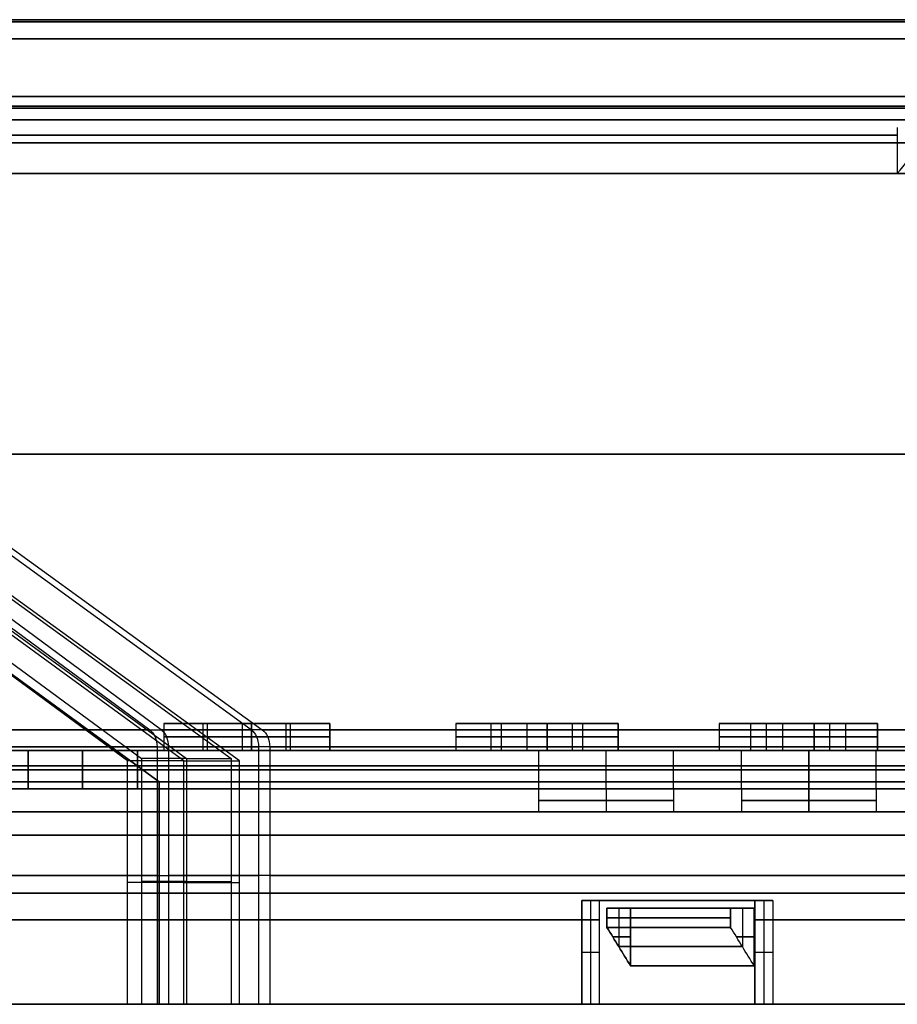
# Model space of a CAD drawing. Units: millimetres. Extents: x -261 to 261, y 0 to 26.
# Drawn here: x 163 to 186, y 0 to 26 of the extents above; entities that cross this region are included whole.
import ezdxf

# ---------------------------------------------------------------- set-up
doc = ezdxf.new("R2010")
doc.units = ezdxf.units.MM
doc.header["$MEASUREMENT"] = 0
for name, color, linetype in [('2', 7, 'Continuous'), ('3', 7, 'Continuous'), ('4', 7, 'Continuous')]:
    doc.layers.add(name, color=color, linetype=linetype)

msp = doc.modelspace()

# ---------------------------------------------------------------- linework, layer by layer
at = {"layer": '2'}
for p, q in [((164.388, 6.6, 162.146), (164.388, 5.6, 162.146)), ((164.388, 5.6, -162.146), (164.388, 6.6, -162.146)), ((165.821, 5.6, -161.541), (165.821, 6.6, -161.541)), ((165.821, 6.6, 161.541), (165.821, 5.6, 161.541)), ((176.252, 5.6, 124.638), (176.252, 6.6, 124.638)), ((178.002, 5.6, 126.388), (178.002, 6.6, 126.388)), ((178.002, 5.6, 122.888), (178.002, 6.6, 122.888)), ((179.752, 5.6, 124.638), (179.752, 6.6, 124.638)), ((181.519, 5.6, -116.755), (181.519, 6.6, -116.755)), ((183.269, 5.6, -115.005), (183.269, 6.6, -115.005)), ((183.269, 6.6, -118.505), (183.269, 5.6, -118.505)), ((185.019, 5.6, -116.755), (185.019, 6.6, -116.755)), ((162.974, 6.1, 161.56), (144.588, 6.1, 143.173)), ((144.588, 6.1, -143.173), (162.974, 6.1, -161.56))]:
    msp.add_line(p, q, dxfattribs=at)
at = {"layer": '2', "extrusion": (-3.25848e-18, 1, 3.16379e-18)}
msp.add_arc((0, 0, 6.6), 201.5, 135.84469, 224.15531, dxfattribs=at)
at = {"layer": '2', "extrusion": (3.0998e-16, 1, -3.07915e-16)}
msp.add_arc((-164.388, 160.146, 6.6), 2, 45, 135.749, dxfattribs=at)
at = {"layer": '2', "extrusion": (-6.28011e-16, 1, 6.15908e-16)}
msp.add_arc((-164.388, -160.146, 6.6), 2, 224.251, 315, dxfattribs=at)
at = {"layer": '2', "extrusion": (-2.82189e-18, 1, -2.74907e-18)}
msp.add_arc((0, 0, 6.6), 231.5, 135.74899, 224.25101, dxfattribs=at)
at = {"layer": '2', "extrusion": (0, 1, -2.53765e-16)}
for centre in [(-178.002, 124.638, 6.6), (-183.269, -116.755, 6.6), (-178.002, 124.638, 5.6), (-183.269, -116.755, 5.6)]:
    msp.add_arc(centre, 1.75, 270, 90, dxfattribs=at)
at = {"layer": '2', "extrusion": (0, 1, 2.53765e-16)}
for centre in [(-178.002, 124.638, 6.6), (-183.269, -116.755, 6.6), (-178.002, 124.638, 5.6), (-183.269, -116.755, 5.6)]:
    msp.add_arc(centre, 1.75, 90, 270, dxfattribs=at)
at = {"layer": '2', "extrusion": (0, 1, 0)}
for centre, radius, start, end in [((0, 0, 6.1), 201.5, 135.84469, 224.15531), ((-164.388, 160.146, 6.1), 2, 45, 135.749), ((-164.388, -160.146, 6.1), 2, 224.251, 315), ((0, 0, 6.1), 231.5, 135.74899, 224.25101), ((-178.002, 124.638, 6.1), 1.75, 270, 90), ((-178.002, 124.638, 6.1), 1.75, 90, 270), ((-183.269, -116.755, 6.1), 1.75, 270, 90), ((-183.269, -116.755, 6.1), 1.75, 90, 270)]:
    msp.add_arc(centre, radius, start, end, dxfattribs=at)
at = {"layer": '2', "extrusion": (-3.26649e-18, 1, 3.16379e-18)}
msp.add_arc((0, 0, 5.6), 201.5, 135.84469, 224.15531, dxfattribs=at)
at = {"layer": '2', "extrusion": (3.09956e-16, 1, -3.11644e-16)}
msp.add_arc((-164.388, 160.146, 5.6), 2, 45, 135.749, dxfattribs=at)
at = {"layer": '2', "extrusion": (-3.13988e-16, 1, 3.05217e-16)}
msp.add_arc((-164.388, -160.146, 5.6), 2, 224.251, 315, dxfattribs=at)
at = {"layer": '2', "extrusion": (-2.82805e-18, 1, -2.74907e-18)}
msp.add_arc((0, 0, 5.6), 231.5, 135.74899, 224.25101, dxfattribs=at)
at = {"layer": '2'}
for points in [[(144.588, 6.6, 143.173), (153.781, 6.6, 152.367), (162.974, 6.6, 161.56)], [(162.974, 6.6, -161.56), (153.781, 6.6, -152.367), (144.588, 6.6, -143.173)], [(162.974, 6.6, 161.56), (162.974, 6.1, 161.56), (162.974, 5.6, 161.56)], [(162.974, 5.6, -161.56), (162.974, 6.1, -161.56), (162.974, 6.6, -161.56)], [(168.778, 6.6, 123.098), (167.64, 6.6, 122.282), (166.502, 6.6, 121.467)], [(166.502, 6.6, 121.467), (167.522, 6.6, 120.044), (168.541, 6.6, 118.622)], [(168.541, 6.6, -118.622), (167.522, 6.6, -120.044), (166.502, 6.6, -121.467)], [(166.502, 6.6, -121.467), (167.64, 6.6, -122.282), (168.778, 6.6, -123.098)], [(168.541, 6.6, 118.622), (169.679, 6.6, 119.437), (170.817, 6.6, 120.253)], [(170.817, 6.6, -120.253), (169.679, 6.6, -119.437), (168.541, 6.6, -118.622)], [(170.817, 6.6, 120.253), (169.798, 6.6, 121.675), (168.778, 6.6, 123.098)], [(168.778, 6.6, -123.098), (169.798, 6.6, -121.675), (170.817, 6.6, -120.253)], [(176.468, 6.6, 111.796), (175.279, 6.6, 111.056), (174.09, 6.6, 110.317)], [(174.09, 6.6, 110.317), (175.014, 6.6, 108.831), (175.938, 6.6, 107.345)], [(175.938, 6.6, -107.345), (175.014, 6.6, -108.831), (174.09, 6.6, -110.317)], [(174.09, 6.6, -110.317), (175.279, 6.6, -111.056), (176.468, 6.6, -111.796)], [(175.938, 6.6, 107.345), (177.127, 6.6, 108.084), (178.316, 6.6, 108.823)], [(178.316, 6.6, -108.823), (177.127, 6.6, -108.084), (175.938, 6.6, -107.345)], [(178.316, 6.6, 108.823), (177.392, 6.6, 110.309), (176.468, 6.6, 111.796)], [(176.468, 6.6, -111.796), (177.392, 6.6, -110.309), (178.316, 6.6, -108.823)], [(183.402, 6.6, 100.015), (182.167, 6.6, 99.355), (180.933, 6.6, 98.695)], [(180.933, 6.6, 98.695), (181.757, 6.6, 97.151), (182.582, 6.6, 95.608)], [(182.582, 6.6, -95.608), (181.757, 6.6, -97.151), (180.933, 6.6, -98.695)], [(180.933, 6.6, -98.695), (182.167, 6.6, -99.355), (183.402, 6.6, -100.015)], [(182.582, 6.6, 95.608), (183.817, 6.6, 96.268), (185.052, 6.6, 96.928)], [(185.052, 6.6, -96.928), (183.817, 6.6, -96.268), (182.582, 6.6, -95.608)], [(185.052, 6.6, 96.928), (184.227, 6.6, 98.471), (183.402, 6.6, 100.015)], [(183.402, 6.6, -100.015), (184.227, 6.6, -98.471), (185.052, 6.6, -96.928)], [(144.588, 5.6, 143.173), (153.781, 5.6, 152.367), (162.974, 5.6, 161.56)], [(162.974, 5.6, -161.56), (153.781, 5.6, -152.367), (144.588, 5.6, -143.173)]]:
    msp.add_open_spline(points, degree=2, dxfattribs=at)
at = {"layer": '3'}
for p, q in [((169.824, 7.3, -121.638), (167.495, 7.3, -120.082)), ((167.522, 6.6, 120.044), (167.522, 7.3, 120.044)), ((167.522, 6.6, -120.044), (167.522, 7.3, -120.044)), ((169.771, 7.3, 121.713), (167.548, 7.3, 120.007)), ((167.594, 7.3, 122.249), (169.726, 7.3, 119.471)), ((167.64, 6.6, 122.282), (167.64, 7.3, 122.282)), ((167.64, 6.6, -122.282), (167.64, 7.3, -122.282)), ((169.632, 7.3, -119.404), (167.687, 7.3, -122.316)), ((169.679, 6.6, 119.437), (169.679, 7.3, 119.437)), ((169.679, 6.6, -119.437), (169.679, 7.3, -119.437)), ((169.798, 6.6, 121.675), (169.798, 7.3, 121.675)), ((169.798, 6.6, -121.675), (169.798, 7.3, -121.675)), ((177.416, 7.3, -110.271), (174.99, 7.3, -108.87)), ((175.014, 6.6, 108.831), (175.014, 7.3, 108.831)), ((175.014, 6.6, -108.831), (175.014, 7.3, -108.831)), ((177.368, 7.3, 110.348), (175.039, 7.3, 108.792)), ((175.23, 7.3, 111.026), (177.176, 7.3, 108.114)), ((175.279, 6.6, 111.056), (175.279, 7.3, 111.056)), ((175.279, 6.6, -111.056), (175.279, 7.3, -111.056)), ((177.079, 7.3, -108.054), (175.328, 7.3, -111.087)), ((177.127, 6.6, 108.084), (177.127, 7.3, 108.084)), ((177.127, 6.6, -108.084), (177.127, 7.3, -108.084)), ((177.392, 6.6, 110.309), (177.392, 7.3, 110.309)), ((177.392, 6.6, -110.309), (177.392, 7.3, -110.309)), ((184.248, 7.3, -98.431), (181.736, 7.3, -97.192)), ((181.757, 6.6, 97.151), (181.757, 7.3, 97.151)), ((181.757, 6.6, -97.151), (181.757, 7.3, -97.151)), ((184.205, 7.3, 98.512), (181.779, 7.3, 97.111)), ((182.117, 7.3, 99.328), (183.868, 7.3, 96.295)), ((182.167, 6.6, 99.355), (182.167, 7.3, 99.355)), ((182.167, 6.6, -99.355), (182.167, 7.3, -99.355)), ((183.767, 7.3, -96.241), (182.218, 7.3, -99.382)), ((183.817, 6.6, 96.268), (183.817, 7.3, 96.268)), ((183.817, 6.6, -96.268), (183.817, 7.3, -96.268)), ((184.227, 6.6, 98.471), (184.227, 7.3, 98.471)), ((184.227, 6.6, -98.471), (184.227, 7.3, -98.471)), ((168.541, 6.95, 118.622), (166.502, 6.95, 121.467)), ((166.502, 6.95, 121.467), (168.778, 6.95, 123.098)), ((168.778, 6.95, -123.098), (166.502, 6.95, -121.467)), ((166.502, 6.95, -121.467), (168.541, 6.95, -118.622)), ((170.817, 6.95, 120.253), (168.541, 6.95, 118.622)), ((168.541, 6.95, -118.622), (170.817, 6.95, -120.253)), ((168.778, 6.95, 123.098), (170.817, 6.95, 120.253)), ((170.817, 6.95, -120.253), (168.778, 6.95, -123.098)), ((175.938, 6.95, 107.345), (174.09, 6.95, 110.317)), ((174.09, 6.95, 110.317), (176.468, 6.95, 111.796)), ((176.468, 6.95, -111.796), (174.09, 6.95, -110.317)), ((174.09, 6.95, -110.317), (175.938, 6.95, -107.345)), ((178.316, 6.95, 108.823), (175.938, 6.95, 107.345)), ((175.938, 6.95, -107.345), (178.316, 6.95, -108.823)), ((176.468, 6.95, 111.796), (178.316, 6.95, 108.823)), ((178.316, 6.95, -108.823), (176.468, 6.95, -111.796)), ((182.582, 6.95, 95.608), (180.933, 6.95, 98.695)), ((180.933, 6.95, 98.695), (183.402, 6.95, 100.015)), ((183.402, 6.95, -100.015), (180.933, 6.95, -98.695)), ((180.933, 6.95, -98.695), (182.582, 6.95, -95.608)), ((185.052, 6.95, 96.928), (182.582, 6.95, 95.608)), ((182.582, 6.95, -95.608), (185.052, 6.95, -96.928)), ((183.402, 6.95, 100.015), (185.052, 6.95, 96.928)), ((185.052, 6.95, -96.928), (183.402, 6.95, -100.015))]:
    msp.add_line(p, q, dxfattribs=at)
for points in [[(166.502, 7.3, 121.467), (166.502, 6.95, 121.467), (166.502, 6.6, 121.467)], [(166.502, 7.3, 121.467), (167.522, 7.3, 120.044), (168.541, 7.3, 118.622)], [(168.778, 7.3, 123.098), (167.64, 7.3, 122.282), (166.502, 7.3, 121.467)], [(166.502, 7.3, -121.467), (166.502, 6.95, -121.467), (166.502, 6.6, -121.467)], [(166.502, 7.3, -121.467), (167.64, 7.3, -122.282), (168.778, 7.3, -123.098)], [(168.541, 7.3, -118.622), (167.522, 7.3, -120.044), (166.502, 7.3, -121.467)], [(168.541, 7.3, 118.622), (168.541, 6.95, 118.622), (168.541, 6.6, 118.622)], [(168.541, 7.3, 118.622), (169.679, 7.3, 119.437), (170.817, 7.3, 120.253)], [(168.541, 7.3, -118.622), (168.541, 6.95, -118.622), (168.541, 6.6, -118.622)], [(170.817, 7.3, -120.253), (169.679, 7.3, -119.437), (168.541, 7.3, -118.622)], [(168.778, 6.6, 123.098), (168.778, 6.95, 123.098), (168.778, 7.3, 123.098)], [(168.778, 7.3, 123.098), (169.798, 7.3, 121.675), (170.817, 7.3, 120.253)], [(168.778, 7.3, -123.098), (168.778, 6.95, -123.098), (168.778, 6.6, -123.098)], [(170.817, 7.3, -120.253), (169.798, 7.3, -121.675), (168.778, 7.3, -123.098)], [(170.817, 7.3, 120.253), (170.817, 6.95, 120.253), (170.817, 6.6, 120.253)], [(170.817, 6.6, -120.253), (170.817, 6.95, -120.253), (170.817, 7.3, -120.253)], [(174.09, 7.3, 110.317), (174.09, 6.95, 110.317), (174.09, 6.6, 110.317)], [(174.09, 7.3, 110.317), (175.014, 7.3, 108.831), (175.938, 7.3, 107.345)], [(176.468, 7.3, 111.796), (175.279, 7.3, 111.056), (174.09, 7.3, 110.317)], [(174.09, 7.3, -110.317), (174.09, 6.95, -110.317), (174.09, 6.6, -110.317)], [(174.09, 7.3, -110.317), (175.279, 7.3, -111.056), (176.468, 7.3, -111.796)], [(175.938, 7.3, -107.345), (175.014, 7.3, -108.831), (174.09, 7.3, -110.317)], [(175.938, 7.3, 107.345), (175.938, 6.95, 107.345), (175.938, 6.6, 107.345)], [(175.938, 7.3, 107.345), (177.127, 7.3, 108.084), (178.316, 7.3, 108.823)], [(175.938, 7.3, -107.345), (175.938, 6.95, -107.345), (175.938, 6.6, -107.345)], [(178.316, 7.3, -108.823), (177.127, 7.3, -108.084), (175.938, 7.3, -107.345)], [(176.468, 6.6, 111.796), (176.468, 6.95, 111.796), (176.468, 7.3, 111.796)], [(176.468, 7.3, 111.796), (177.392, 7.3, 110.309), (178.316, 7.3, 108.823)], [(176.468, 7.3, -111.796), (176.468, 6.95, -111.796), (176.468, 6.6, -111.796)], [(178.316, 7.3, -108.823), (177.392, 7.3, -110.309), (176.468, 7.3, -111.796)], [(178.316, 7.3, 108.823), (178.316, 6.95, 108.823), (178.316, 6.6, 108.823)], [(178.316, 6.6, -108.823), (178.316, 6.95, -108.823), (178.316, 7.3, -108.823)], [(180.933, 7.3, 98.695), (180.933, 6.95, 98.695), (180.933, 6.6, 98.695)], [(180.933, 7.3, 98.695), (181.757, 7.3, 97.151), (182.582, 7.3, 95.608)], [(183.402, 7.3, 100.015), (182.167, 7.3, 99.355), (180.933, 7.3, 98.695)], [(180.933, 7.3, -98.695), (180.933, 6.95, -98.695), (180.933, 6.6, -98.695)], [(180.933, 7.3, -98.695), (182.167, 7.3, -99.355), (183.402, 7.3, -100.015)], [(182.582, 7.3, -95.608), (181.757, 7.3, -97.151), (180.933, 7.3, -98.695)], [(182.582, 7.3, 95.608), (182.582, 6.95, 95.608), (182.582, 6.6, 95.608)], [(182.582, 7.3, 95.608), (183.817, 7.3, 96.268), (185.052, 7.3, 96.928)], [(182.582, 7.3, -95.608), (182.582, 6.95, -95.608), (182.582, 6.6, -95.608)], [(185.052, 7.3, -96.928), (183.817, 7.3, -96.268), (182.582, 7.3, -95.608)], [(183.402, 6.6, 100.015), (183.402, 6.95, 100.015), (183.402, 7.3, 100.015)], [(183.402, 7.3, 100.015), (184.227, 7.3, 98.471), (185.052, 7.3, 96.928)], [(183.402, 7.3, -100.015), (183.402, 6.95, -100.015), (183.402, 6.6, -100.015)], [(185.052, 7.3, -96.928), (184.227, 7.3, -98.471), (183.402, 7.3, -100.015)], [(185.052, 7.3, 96.928), (185.052, 6.95, 96.928), (185.052, 6.6, 96.928)], [(185.052, 6.6, -96.928), (185.052, 6.95, -96.928), (185.052, 7.3, -96.928)], [(166.502, 6.6, 121.467), (167.522, 6.6, 120.044), (168.541, 6.6, 118.622)], [(168.778, 6.6, 123.098), (167.64, 6.6, 122.282), (166.502, 6.6, 121.467)], [(166.502, 6.6, -121.467), (167.64, 6.6, -122.282), (168.778, 6.6, -123.098)], [(168.541, 6.6, -118.622), (167.522, 6.6, -120.044), (166.502, 6.6, -121.467)], [(168.541, 6.6, 118.622), (169.679, 6.6, 119.437), (170.817, 6.6, 120.253)], [(170.817, 6.6, -120.253), (169.679, 6.6, -119.437), (168.541, 6.6, -118.622)], [(170.817, 6.6, 120.253), (169.798, 6.6, 121.675), (168.778, 6.6, 123.098)], [(168.778, 6.6, -123.098), (169.798, 6.6, -121.675), (170.817, 6.6, -120.253)], [(174.09, 6.6, 110.317), (175.014, 6.6, 108.831), (175.938, 6.6, 107.345)], [(176.468, 6.6, 111.796), (175.279, 6.6, 111.056), (174.09, 6.6, 110.317)], [(174.09, 6.6, -110.317), (175.279, 6.6, -111.056), (176.468, 6.6, -111.796)], [(175.938, 6.6, -107.345), (175.014, 6.6, -108.831), (174.09, 6.6, -110.317)], [(175.938, 6.6, 107.345), (177.127, 6.6, 108.084), (178.316, 6.6, 108.823)], [(178.316, 6.6, -108.823), (177.127, 6.6, -108.084), (175.938, 6.6, -107.345)], [(178.316, 6.6, 108.823), (177.392, 6.6, 110.309), (176.468, 6.6, 111.796)], [(176.468, 6.6, -111.796), (177.392, 6.6, -110.309), (178.316, 6.6, -108.823)], [(180.933, 6.6, 98.695), (181.757, 6.6, 97.151), (182.582, 6.6, 95.608)], [(183.402, 6.6, 100.015), (182.167, 6.6, 99.355), (180.933, 6.6, 98.695)], [(180.933, 6.6, -98.695), (182.167, 6.6, -99.355), (183.402, 6.6, -100.015)], [(182.582, 6.6, -95.608), (181.757, 6.6, -97.151), (180.933, 6.6, -98.695)], [(182.582, 6.6, 95.608), (183.817, 6.6, 96.268), (185.052, 6.6, 96.928)], [(185.052, 6.6, -96.928), (183.817, 6.6, -96.268), (182.582, 6.6, -95.608)], [(185.052, 6.6, 96.928), (184.227, 6.6, 98.471), (183.402, 6.6, 100.015)], [(183.402, 6.6, -100.015), (184.227, 6.6, -98.471), (185.052, 6.6, -96.928)]]:
    msp.add_open_spline(points, degree=2, dxfattribs=at)
at = {"layer": '4', "extrusion": (1, 0, 0)}
for p, q in [((141.168, 25.544, 143.654), (166.136, 7.14, 169.061)), ((165.554, 6.33, 168.469), (140.905, 24.5, 143.386)), ((167.018, 6.33, 167.018), (142.151, 24.5, 142.151)), ((141.996, 23.6, 141.996), (166.382, 5.782, 166.382)), ((166.382, 0, 166.382), (166.382, 5.782, 166.382))]:
    msp.add_line(p, q, dxfattribs=at)
at = {"layer": '4', "extrusion": (0, 0, -1)}
for p, q in [((166.431, 7.14, 168.771), (141.419, 25.544, 143.407)), ((143.654, 25.544, -141.168), (169.061, 7.14, -166.136)), ((141.172, 24.6, 143.157), (165.918, 6.391, 168.251)), ((142.168, 24.6, 142.168), (167.089, 6.391, 167.089)), ((167.018, 6.33, -167.018), (142.151, 24.5, -142.151)), ((168.469, 6.33, -165.554), (143.386, 24.5, -140.905)), ((141.996, 23.6, -141.996), (166.382, 5.782, -166.382)), ((166.382, 5.782, 166.382), (141.996, 23.6, 141.996)), ((185.567, 22.8, -52.311), (185.567, 21.6, -52.311)), ((166.621, 6.696, 168.963), (166.621, 0, 168.963)), ((166.382, 5.782, 166.382), (166.382, 0, 166.382)), ((166.382, 0, -166.382), (166.382, 5.782, -166.382)), ((178.02, 2.5, 152.64), (178.02, 2, 152.64)), ((178.02, 2, -152.64), (178.02, 2.5, -152.64)), ((181.708, 2.5, 149.207), (178.159, 2.5, 152.756)), ((178.159, 2.5, -152.756), (181.708, 2.5, -149.207)), ((178.326, 2.5, 152.897), (178.326, 1.5, 152.897)), ((178.326, 2.5, -152.897), (178.326, 1.5, -152.897)), ((178.633, 1, 153.154), (178.633, 2.5, 153.154)), ((178.633, 2.5, -153.154), (178.633, 1, -153.154)), ((179.659, 2.5, 150.707), (180.227, 2.5, 151.275)), ((180.227, 2.5, -151.275), (179.659, 2.5, -150.707)), ((181.234, 2, 148.81), (181.234, 2.5, 148.81)), ((181.234, 2.5, -148.81), (181.234, 2, -148.81)), ((181.54, 2.5, 149.067), (181.54, 1.5, 149.067)), ((181.54, 2.5, -149.067), (181.54, 1.5, -149.067)), ((181.847, 2.5, 149.324), (181.847, 1, 149.324)), ((181.847, 1, -149.324), (181.847, 2.5, -149.324)), ((178.173, 1.75, 152.768), (178.633, 1.75, 153.154)), ((178.633, 1.75, -153.154), (178.173, 1.75, -152.768)), ((181.847, 1.75, 149.324), (181.387, 1.75, 148.938)), ((181.387, 1.75, -148.938), (181.847, 1.75, -149.324))]:
    msp.add_line(p, q, dxfattribs=at)
at = {"layer": '4', "extrusion": (-1, 0, 0)}
for p, q in [((168.771, 7.14, -166.431), (143.407, 25.544, -141.419)), ((142.168, 24.6, -142.168), (167.089, 6.391, -167.089)), ((143.157, 24.6, -141.172), (168.251, 6.391, -165.918)), ((166.382, 5.782, -166.382), (141.996, 23.6, -141.996)), ((165.254, 23.6, 99.7), (172.108, 23.6, 99.7)), ((165.254, 23, 99.7), (172.108, 23, 99.7)), ((168.963, 6.696, -166.621), (168.963, 0, -166.621)), ((166.382, 5.782, -166.382), (166.382, 0, -166.382)), ((162.925, 5.6, 117.2), (202.419, 5.6, 117.2)), ((176.252, 5, 124.638), (176.252, 5.6, 124.638)), ((178.002, 5.6, 122.888), (178.002, 5, 122.888)), ((178.002, 5.6, 126.388), (178.002, 5, 126.388)), ((179.752, 5.6, 124.638), (179.752, 5, 124.638)), ((162.925, 5, 117.2), (202.419, 5, 117.2)), ((177.368, 0, 153.398), (177.368, 2.7, 153.398)), ((177.595, 2.7, 153.594), (177.595, 0, 153.594)), ((182.063, 2.7, 148.195), (177.637, 2.7, 153.631)), ((180.1, 2.7, 151.116), (179.634, 2.7, 150.737)), ((181.867, 2.7, 148.036), (181.867, 0, 148.036)), ((182.1, 2.7, 148.225), (182.1, 0, 148.225)), ((177.821, 1.35, 153.791), (177.368, 1.35, 153.398)), ((182.333, 1.35, 148.415), (181.867, 1.35, 148.036)), ((165.61, 0, 166.869), (165.61, 0, 166.023)), ((166.023, 0, 165.61), (166.869, 0, 165.61))]:
    msp.add_line(p, q, dxfattribs=at)
at = {"layer": '4'}
for p, q in [((172.108, 23.6, -99.7), (165.254, 23.6, -99.7)), ((172.108, 23, -99.7), (165.254, 23, -99.7)), ((181.576, 5.6, -117.2), (162.925, 5.6, -117.2)), ((181.519, 5.6, -116.755), (181.519, 5, -116.755)), ((183.269, 5, -115.005), (183.269, 5.6, -115.005)), ((183.269, 5.6, -118.505), (183.269, 5, -118.505)), ((202.419, 5.6, -117.2), (184.962, 5.6, -117.2)), ((185.019, 5.6, -116.755), (185.019, 5, -116.755)), ((181.576, 5, -117.2), (162.925, 5, -117.2)), ((202.419, 5, -117.2), (184.962, 5, -117.2)), ((177.368, 2.7, -153.398), (177.368, 0, -153.398)), ((177.558, 2.7, -153.563), (182.144, 2.7, -148.261)), ((177.595, 2.7, -153.594), (177.595, 0, -153.594)), ((180.093, 2.7, -151.124), (179.64, 2.7, -150.731)), ((181.867, 0, -148.036), (181.867, 2.7, -148.036)), ((182.1, 2.7, -148.225), (182.1, 0, -148.225)), ((177.821, 1.35, -153.791), (177.368, 1.35, -153.398)), ((182.333, 1.35, -148.415), (181.867, 1.35, -148.036)), ((165.61, 0, -166.023), (165.61, 0, -166.869)), ((166.869, 0, -165.61), (166.023, 0, -165.61))]:
    msp.add_line(p, q, dxfattribs=at)
at = {"layer": '4', "extrusion": (1.22465e-16, -1, 0)}
for centre, radius, start, end in [((0, 0, -25.6), 191.799, 315.5, 45.4), ((0, 0, -25.6), 191.799, 315.5, 45.4), ((0, 0, -25.6), 201.178, 315.5, 45.4), ((0, 0, -25.1), 191.299, 315.5, 45.4), ((0, 0, -23.6), 192.799, 315, 45), ((0, 0, -23.35), 191.299, 315, 45), ((0, 0, -22.6), 192.799, 320.74297, 344.25703), ((0, 0, -22.6), 192.799, 15.74297, 39.25703), ((0, 0, -3.348), 237.299, 315.5, 45.4), ((0, 0, -3.196), 236.299, 45, 45.4), ((0, 0, -3.165), 236.199, 315, 315.5), ((0, 0, -2.891), 235.299, 315, 45), ((0, 0, -2.5), 234.499, 39.38916, 40.61084), ((0, 0, -2.5), 234.499, 319.38916, 320.61084), ((0, 0, -2.5), 235.299, 39.39123, 40.60877), ((0, 0, -2.5), 235.299, 319.39123, 320.60877), ((0, 0, -2.25), 234.499, 39.38916, 40.61084), ((0, 0, -2.25), 234.499, 319.38916, 320.61084), ((0, 0, -1.5), 234.899, 39.3902, 40.6098), ((0, 0, -1.5), 234.899, 319.3902, 320.6098), ((0, 0), 235.299, 315, 45), ((0, 0), 236.199, 315, 315.5)]:
    msp.add_arc(centre, radius, start, end, dxfattribs=at)
at = {"layer": '4', "extrusion": (-1.77047e-14, -1, 2.80627e-15)}
msp.add_arc((0, 0, -25.544), 201.407, 315.5, 45.4, dxfattribs=at)
at = {"layer": '4', "extrusion": (3.16243e-14, -1, 3.19505e-14)}
msp.add_arc((0, 0, -25.1), 191.299, 315.5, 45.4, dxfattribs=at)
at = {"layer": '4', "extrusion": (-5.41373e-16, 1, 1.20311e-15)}
msp.add_arc((0, 0, 23.6), 198.9, 90.14403, 179.85597, dxfattribs=at)
at = {"layer": '4', "extrusion": (-4.30741e-15, 1, 5.40039e-17)}
for centre in [(0, 0, 23.6), (0, 0, 23)]:
    msp.add_arc(centre, 193, 90.14843, 179.85157, dxfattribs=at)
at = {"layer": '4', "extrusion": (1.14187e-15, 1, 5.41373e-16)}
msp.add_arc((0, 0, 23.6), 198.9, 180.14403, 269.85597, dxfattribs=at)
at = {"layer": '4', "extrusion": (-7.22841e-18, 1, 4.30741e-15)}
for centre in [(0, 0, 23.6), (0, 0, 23)]:
    msp.add_arc(centre, 193, 180.14843, 269.85157, dxfattribs=at)
at = {"layer": '4', "extrusion": (1.04405e-13, -1, -8.62052e-27)}
msp.add_arc((0, 0, -23.6), 200.813, 315, 45, dxfattribs=at)
at = {"layer": '4', "extrusion": (0, 1, 6.12323e-17)}
for centre, radius, start, end in [((0, 0, 23.3), 193, 90.14843, 179.85157), ((0, 0, 14.3), 199.5, 136.56935, 179.8564), ((0, 0, 14.3), 200.1, 136.56935, 179.8564), ((-178.002, 124.638, 5.6), 1.75, 180, 0), ((-178.002, 124.638, 5.6), 1.75, 360, 180), ((-178.002, 124.638, 5.3), 1.75, 180, 0), ((-178.002, 124.638, 5.3), 1.75, 0, 180), ((0, 0, 2.7), 234.5, 139.14481, 140.85519), ((0, 0, 2.7), 235.1, 139.14481, 140.85519), ((0, 0, 2.2), 234.5, 130.85519, 139.14481), ((0, 0, 2.2), 235.1, 130.85519, 139.14481), ((0, 0, 2.2), 234.5, 140.85519, 164.14481), ((0, 0, 2.2), 235.1, 140.85519, 164.14481)]:
    msp.add_arc(centre, radius, start, end, dxfattribs=at)
at = {"layer": '4', "extrusion": (0, 1, 0)}
for centre, radius, start, end in [((0, 0, 23.3), 193, 180.14843, 269.85157), ((0, 0, 14.3), 199.5, 180.1436, 223.43065), ((0, 0, 14.3), 200.1, 180.1436, 223.43065), ((-183.269, -116.755, 5.3), 1.75, 270, 90), ((-183.269, -116.755, 5.3), 1.75, 90, 270), ((0, 0, 2.7), 234.5, 219.14481, 220.85519), ((0, 0, 2.7), 235.1, 219.14481, 220.85519), ((0, 0, 2.2), 234.5, 220.85519, 229.14481), ((0, 0, 2.2), 235.1, 220.85519, 229.14481), ((0, 0, 2.2), 234.5, 195.85519, 219.14481), ((0, 0, 2.2), 235.1, 195.85519, 219.14481)]:
    msp.add_arc(centre, radius, start, end, dxfattribs=at)
at = {"layer": '4', "extrusion": (-1.65287e-16, 1, 1.52547e-15)}
msp.add_arc((0, 0, 23), 198.9, 90.14403, 179.85597, dxfattribs=at)
at = {"layer": '4', "extrusion": (1.46424e-15, 1, 1.65287e-16)}
msp.add_arc((0, 0, 23), 198.9, 180.14403, 269.85597, dxfattribs=at)
at = {"layer": '4', "extrusion": (2.31995e-16, 1, 2.93227e-16)}
msp.add_arc((0, 0, 22.4), 199.5, 90.1436, 179.8564, dxfattribs=at)
at = {"layer": '4', "extrusion": (2.31995e-16, 1, -2.31995e-16)}
msp.add_arc((0, 0, 22.4), 199.5, 180.1436, 269.8564, dxfattribs=at)
at = {"layer": '4', "extrusion": (-3.9158e-16, 1, -3.65947e-16)}
msp.add_arc((0, 0, 22.4), 200.1, 90.1436, 179.8564, dxfattribs=at)
at = {"layer": '4', "extrusion": (-4.27179e-16, 1, 3.9158e-16)}
msp.add_arc((0, 0, 22.4), 200.1, 180.1436, 269.8564, dxfattribs=at)
at = {"layer": '4', "extrusion": (1.74993e-16, -1, -1.65552e-30)}
msp.add_arc((0, 0, -21.6), 191.299, 315, 45, dxfattribs=at)
at = {"layer": '4', "extrusion": (-6.50703e-13, -1, -3.25493e-13)}
msp.add_arc((0, 0, -21.6), 192.799, 15.74297, 39.25703, dxfattribs=at)
at = {"layer": '4', "extrusion": (-6.50462e-13, -1, 3.25419e-13)}
msp.add_arc((0, 0, -21.6), 192.799, 320.74297, 344.25703, dxfattribs=at)
at = {"layer": '4', "extrusion": (-3.48913e-15, -1, 6.93322e-14)}
msp.add_arc((0, 0, -7.14), 237.029, 45.5, 135.4, dxfattribs=at)
at = {"layer": '4', "extrusion": (3.48913e-15, -1, -6.94546e-14)}
msp.add_arc((0, 0, -7.14), 237.029, 225.5, 315.4, dxfattribs=at)
at = {"layer": '4', "extrusion": (0.71325, 2.0759e-11, -0.700909)}
msp.add_arc((6.696, 236.799, 0), 0.5, 27.3238, 90, dxfattribs=at)
at = {"layer": '4', "extrusion": (0.712026, -3.64439e-11, -0.702153)}
msp.add_arc((6.696, 236.799, 0), 0.5, 27.3238, 90, dxfattribs=at)
at = {"layer": '4', "extrusion": (6.93934e-14, -1, 3.48913e-15)}
msp.add_arc((0, 0, -7.14), 237.029, 315.5, 45.4, dxfattribs=at)
at = {"layer": '4', "extrusion": (-0.702153, -3.64439e-11, -0.712026)}
msp.add_arc((-6.696, -236.799, 0), 0.5, 207.3238, 270, dxfattribs=at)
at = {"layer": '4', "extrusion": (-0.700909, 2.0759e-11, -0.71325)}
msp.add_arc((-6.696, -236.799, 0), 0.5, 207.3238, 270, dxfattribs=at)
at = {"layer": '4', "extrusion": (6.46596e-19, -1, 6.32253e-17)}
msp.add_arc((0, 0, -6.696), 237.299, 45.5, 135.4, dxfattribs=at)
at = {"layer": '4', "extrusion": (-6.46596e-19, -1, -1.8569e-16)}
msp.add_arc((0, 0, -6.696), 237.299, 225.5, 315.4, dxfattribs=at)
at = {"layer": '4', "extrusion": (1.24458e-16, -1, -6.46596e-19)}
msp.add_arc((0, 0, -6.696), 237.299, 315.5, 45.4, dxfattribs=at)
at = {"layer": '4', "extrusion": (4.83884e-17, 1, 2.72528e-16)}
msp.add_arc((0, 0, 6.2), 199.5, 90.1436, 179.8564, dxfattribs=at)
at = {"layer": '4', "extrusion": (2.11296e-16, 1, -4.83884e-17)}
msp.add_arc((0, 0, 6.2), 199.5, 180.1436, 269.8564, dxfattribs=at)
at = {"layer": '4', "extrusion": (-4.4653e-17, 1, -4.4606e-17)}
msp.add_arc((0, 0, 6.2), 200.1, 90.1436, 179.8564, dxfattribs=at)
at = {"layer": '4', "extrusion": (-1.05838e-16, 1, 4.4653e-17)}
msp.add_arc((0, 0, 6.2), 200.1, 180.1436, 269.8564, dxfattribs=at)
at = {"layer": '4', "extrusion": (3.95122e-09, -1, 3.98569e-09)}
msp.add_arc((0, 0, -6.33), 236.199, 45, 45.5, dxfattribs=at)
at = {"layer": '4', "extrusion": (-2.35009e-09, -1, -2.36304e-09)}
msp.add_arc((0, 0, -6.391), 236.299, 45, 45.4, dxfattribs=at)
at = {"layer": '4', "extrusion": (3.98569e-09, -1, -3.95122e-09)}
msp.add_arc((0, 0, -6.33), 236.199, 315, 315.5, dxfattribs=at)
at = {"layer": '4', "extrusion": (-2.36304e-09, -1, 2.35009e-09)}
msp.add_arc((0, 0, -6.391), 236.299, 315, 315.4, dxfattribs=at)
at = {"layer": '4', "extrusion": (-1.32438e-27, -1, 2.92078e-14)}
msp.add_arc((0, 0, -5.782), 235.299, 45, 135, dxfattribs=at)
at = {"layer": '4', "extrusion": (1.32438e-27, -1, -2.93302e-14)}
msp.add_arc((0, 0, -5.782), 235.299, 225, 315, dxfattribs=at)
at = {"layer": '4', "extrusion": (2.9269e-14, -1, 1.32438e-27)}
msp.add_arc((0, 0, -5.782), 235.299, 315, 45, dxfattribs=at)
at = {"layer": '4', "extrusion": (4.65879e-15, 1, 9.99051e-15)}
msp.add_arc((0, 0, 5.6), 233.9, 90.12248, 179.87752, dxfattribs=at)
at = {"layer": '4', "extrusion": (2.4827e-15, 1, 1.86571e-15)}
msp.add_arc((0, 0, 5.6), 200.7, 90.14274, 179.85726, dxfattribs=at)
at = {"layer": '4', "extrusion": (9.92927e-15, 1, -4.65879e-15)}
msp.add_arc((0, 0, 5.6), 233.9, 180.12248, 269.87752, dxfattribs=at)
at = {"layer": '4', "extrusion": (1.80447e-15, 1, -2.4827e-15)}
msp.add_arc((0, 0, 5.6), 200.7, 180.14274, 269.85726, dxfattribs=at)
at = {"layer": '4', "extrusion": (0, 1, -3.17207e-17)}
msp.add_arc((-183.269, -116.755, 5.6), 1.75, 270, 90, dxfattribs=at)
at = {"layer": '4', "extrusion": (0, 1, 3.17207e-17)}
msp.add_arc((-183.269, -116.755, 5.6), 1.75, 90, 270, dxfattribs=at)
at = {"layer": '4', "extrusion": (9.98737e-15, 1, 8.53407e-15)}
msp.add_arc((0, 0, 5), 233.9, 90.12248, 179.87752, dxfattribs=at)
at = {"layer": '4', "extrusion": (2.25307e-15, 1, 1.48251e-15)}
msp.add_arc((0, 0, 5), 200.7, 90.14274, 179.85726, dxfattribs=at)
at = {"layer": '4', "extrusion": (8.47284e-15, 1, -9.98737e-15)}
msp.add_arc((0, 0, 5), 233.9, 180.12248, 269.87752, dxfattribs=at)
at = {"layer": '4', "extrusion": (1.42128e-15, 1, -2.25307e-15)}
msp.add_arc((0, 0, 5), 200.7, 180.14274, 269.85726, dxfattribs=at)
at = {"layer": '4', "extrusion": (1.15914e-30, 1, 2.95117e-17)}
msp.add_arc((-178.002, 124.638, 5), 1.75, 180, 0, dxfattribs=at)
at = {"layer": '4', "extrusion": (-2.57587e-31, 1, 9.2953e-17)}
msp.add_arc((-178.002, 124.638, 5), 1.75, 360, 180, dxfattribs=at)
at = {"layer": '4', "extrusion": (1.58603e-17, 1, 0)}
msp.add_arc((-183.269, -116.755, 5), 1.75, 270, 90, dxfattribs=at)
at = {"layer": '4', "extrusion": (-1.58603e-17, 1, 0)}
msp.add_arc((-183.269, -116.755, 5), 1.75, 90, 270, dxfattribs=at)
at = {"layer": '4', "extrusion": (-4.28329e-18, 1, 6.3117e-17)}
msp.add_arc((0, 0, 4.4), 234.5, 90.12217, 179.87783, dxfattribs=at)
at = {"layer": '4', "extrusion": (1.88462e-18, 1, 4.28329e-18)}
msp.add_arc((0, 0, 4.4), 234.5, 180.12217, 269.87783, dxfattribs=at)
at = {"layer": '4', "extrusion": (-6.14705e-18, 1, 5.27191e-17)}
msp.add_arc((0, 0, 4.4), 235.1, 90.12217, 179.87783, dxfattribs=at)
at = {"layer": '4', "extrusion": (-8.51327e-18, 1, 6.14705e-18)}
msp.add_arc((0, 0, 4.4), 235.1, 180.12217, 269.87783, dxfattribs=at)
at = {"layer": '4', "extrusion": (0, -1, 6.12323e-17)}
for centre, radius, start, end in [((0, 0, -3.348), 237.299, 45.5, 135.4), ((0, 0, -3.165), 236.199, 45, 45.5), ((0, 0, -2.891), 235.299, 45, 135), ((0, 0), 235.299, 45, 135), ((0, 0), 236.199, 45, 45.5)]:
    msp.add_arc(centre, radius, start, end, dxfattribs=at)
at = {"layer": '4', "extrusion": (0, -1, -1.83697e-16)}
for centre, radius, start, end in [((0, 0, -3.348), 237.299, 225.5, 315.4), ((0, 0, -3.196), 236.299, 315, 315.4), ((0, 0, -2.891), 235.299, 225, 315), ((0, 0), 235.299, 225, 315)]:
    msp.add_arc(centre, radius, start, end, dxfattribs=at)
at = {"layer": '4', "extrusion": (-1.55661e-10, -1, -1.2959e-10)}
msp.add_arc((0, 0, -2), 234.499, 39.38916, 40.61084, dxfattribs=at)
at = {"layer": '4', "extrusion": (-1.55661e-10, -1, 1.2959e-10)}
msp.add_arc((0, 0, -2), 234.499, 319.38916, 320.61084, dxfattribs=at)
at = {"layer": '4', "extrusion": (-2.32638e-10, -1, -1.95813e-10)}
msp.add_arc((0, 0, -1), 235.299, 39.39123, 40.60877, dxfattribs=at)
at = {"layer": '4', "extrusion": (-2.32605e-10, -1, 1.95786e-10)}
msp.add_arc((0, 0, -1), 235.299, 319.39123, 320.60877, dxfattribs=at)
at = {"layer": '4', "extrusion": (2.66967e-18, -1, 5.85997e-17)}
msp.add_arc((0, 0), 237.299, 45.5, 135.4, dxfattribs=at)
at = {"layer": '4', "extrusion": (-2.66967e-18, -1, -1.81064e-16)}
msp.add_arc((0, 0), 237.299, 225.5, 315.4, dxfattribs=at)
at = {"layer": '4', "extrusion": (4.34887e-13, -1, 4.3781e-13)}
msp.add_arc((0, 0), 236.299, 45, 45.4, dxfattribs=at)
at = {"layer": '4', "extrusion": (1.19832e-16, -1, -2.66967e-18)}
msp.add_arc((0, 0), 237.299, 315.5, 45.4, dxfattribs=at)
at = {"layer": '4', "extrusion": (4.3781e-13, -1, -4.34948e-13)}
msp.add_arc((0, 0), 236.299, 315, 315.4, dxfattribs=at)
at = {"layer": '4', "extrusion": (-1.40726e-13, 1, 5.94658e-14)}
msp.add_arc((0, 0), 234.5, 130.85519, 139.14481, dxfattribs=at)
at = {"layer": '4', "extrusion": (5.94045e-14, 1, 1.40726e-13)}
msp.add_arc((0, 0), 234.5, 220.85519, 229.14481, dxfattribs=at)
at = {"layer": '4', "extrusion": (-1.58609e-13, 1, 4.13308e-14)}
msp.add_arc((0, 0), 235.1, 130.85519, 139.14481, dxfattribs=at)
at = {"layer": '4', "extrusion": (4.12696e-14, 1, 1.58609e-13)}
msp.add_arc((0, 0), 235.1, 220.85519, 229.14481, dxfattribs=at)
at = {"layer": '4', "extrusion": (-5.0008e-14, 1, 1.6216e-13)}
msp.add_arc((0, 0), 234.5, 140.85519, 164.14481, dxfattribs=at)
at = {"layer": '4', "extrusion": (4.52827e-14, 1, 7.50095e-14)}
msp.add_arc((0, 0), 234.5, 195.85519, 219.14481, dxfattribs=at)
at = {"layer": '4', "extrusion": (-5.18224e-14, 1, 1.60915e-13)}
msp.add_arc((0, 0), 235.1, 140.85519, 164.14481, dxfattribs=at)
at = {"layer": '4', "extrusion": (1.17226e-13, 1, 3.74225e-14)}
msp.add_arc((0, 0), 235.1, 195.85519, 219.14481, dxfattribs=at)
at = {"layer": '4'}
for points, degree in [([(185.567, 21.6, -52.311), (185.76, 21.833, -52.363), (185.954, 22.067, -52.414), (186.147, 22.3, -52.466)], 3), ([(166.325, 6.696, 169.254), (166.325, 3.348, 169.254), (166.325, 0, 169.254)], 2), ([(169.254, 6.696, -166.325), (169.254, 3.348, -166.325), (169.254, 0, -166.325)], 2), ([(165.554, 0, 168.469), (165.554, 3.165, 168.469), (165.554, 6.33, 168.469)], 2), ([(165.918, 6.391, 168.251), (165.918, 3.196, 168.251), (165.918, 0, 168.251)], 2), ([(167.018, 0, 167.018), (167.018, 3.165, 167.018), (167.018, 6.33, 167.018)], 2), ([(167.018, 0, -167.018), (167.018, 3.165, -167.018), (167.018, 6.33, -167.018)], 2), ([(167.089, 6.391, -167.089), (167.089, 3.196, -167.089), (167.089, 0, -167.089)], 2), ([(167.089, 6.391, 167.089), (167.089, 3.196, 167.089), (167.089, 0, 167.089)], 2), ([(168.251, 6.391, -165.918), (168.251, 3.196, -165.918), (168.251, 0, -165.918)], 2), ([(168.469, 0, -165.554), (168.469, 3.165, -165.554), (168.469, 6.33, -165.554)], 2), ([(177.821, 2.7, 153.791), (177.595, 2.7, 153.594), (177.368, 2.7, 153.398)], 2), ([(177.368, 2.7, -153.398), (177.595, 2.7, -153.594), (177.821, 2.7, -153.791)], 2), ([(177.821, 2.7, 153.791), (177.821, 1.35, 153.791), (177.821, 0, 153.791)], 2), ([(177.821, 2.7, -153.791), (177.821, 1.35, -153.791), (177.821, 0, -153.791)], 2), ([(181.867, 2.7, 148.036), (182.1, 2.7, 148.225), (182.333, 2.7, 148.415)], 2), ([(182.333, 2.7, -148.415), (182.1, 2.7, -148.225), (181.867, 2.7, -148.036)], 2), ([(182.333, 2.7, 148.415), (182.333, 1.35, 148.415), (182.333, 0, 148.415)], 2), ([(182.333, 2.7, -148.415), (182.333, 1.35, -148.415), (182.333, 0, -148.415)], 2), ([(178.633, 2.5, 153.154), (178.326, 2.5, 152.897), (178.02, 2.5, 152.64)], 2), ([(178.02, 2.5, -152.64), (178.326, 2.5, -152.897), (178.633, 2.5, -153.154)], 2), ([(181.234, 2.5, 148.81), (181.54, 2.5, 149.067), (181.847, 2.5, 149.324)], 2), ([(181.847, 2.5, -149.324), (181.54, 2.5, -149.067), (181.234, 2.5, -148.81)], 2), ([(178.02, 2, 152.64), (178.224, 1.667, 152.811), (178.428, 1.333, 152.983), (178.633, 1, 153.154)], 3), ([(178.633, 1, -153.154), (178.428, 1.333, -152.983), (178.224, 1.667, -152.811), (178.02, 2, -152.64)], 3), ([(181.847, 1, 149.324), (181.642, 1.333, 149.153), (181.438, 1.667, 148.981), (181.234, 2, 148.81)], 3), ([(181.847, 1, -149.324), (181.642, 1.333, -149.153), (181.438, 1.667, -148.981), (181.234, 2, -148.81)], 3), ([(165.554, 0, 168.469), (165.94, 0, 168.862), (166.325, 0, 169.254)], 2), ([(166.621, 0, 168.963), (166.269, 0, 168.607), (165.918, 0, 168.251)], 2), ([(166.382, 0, 166.382), (166.7, 0, 166.7), (167.018, 0, 167.018)], 2), ([(167.089, 0, -167.089), (166.735, 0, -166.735), (166.382, 0, -166.382)], 2), ([(167.089, 0, 167.089), (166.735, 0, 166.735), (166.382, 0, 166.382)], 2), ([(166.382, 0, -166.382), (166.7, 0, -166.7), (167.018, 0, -167.018)], 2), ([(168.963, 0, -166.621), (168.607, 0, -166.269), (168.251, 0, -165.918)], 2), ([(168.469, 0, -165.554), (168.862, 0, -165.94), (169.254, 0, -166.325)], 2), ([(177.821, 0, 153.791), (177.595, 0, 153.594), (177.368, 0, 153.398)], 2), ([(177.368, 0, -153.398), (177.595, 0, -153.594), (177.821, 0, -153.791)], 2), ([(181.867, 0, 148.036), (182.1, 0, 148.225), (182.333, 0, 148.415)], 2), ([(182.333, 0, -148.415), (182.1, 0, -148.225), (181.867, 0, -148.036)], 2)]:
    msp.add_open_spline(points, degree=degree, dxfattribs=at)

doc.saveas('drawing.dxf')
